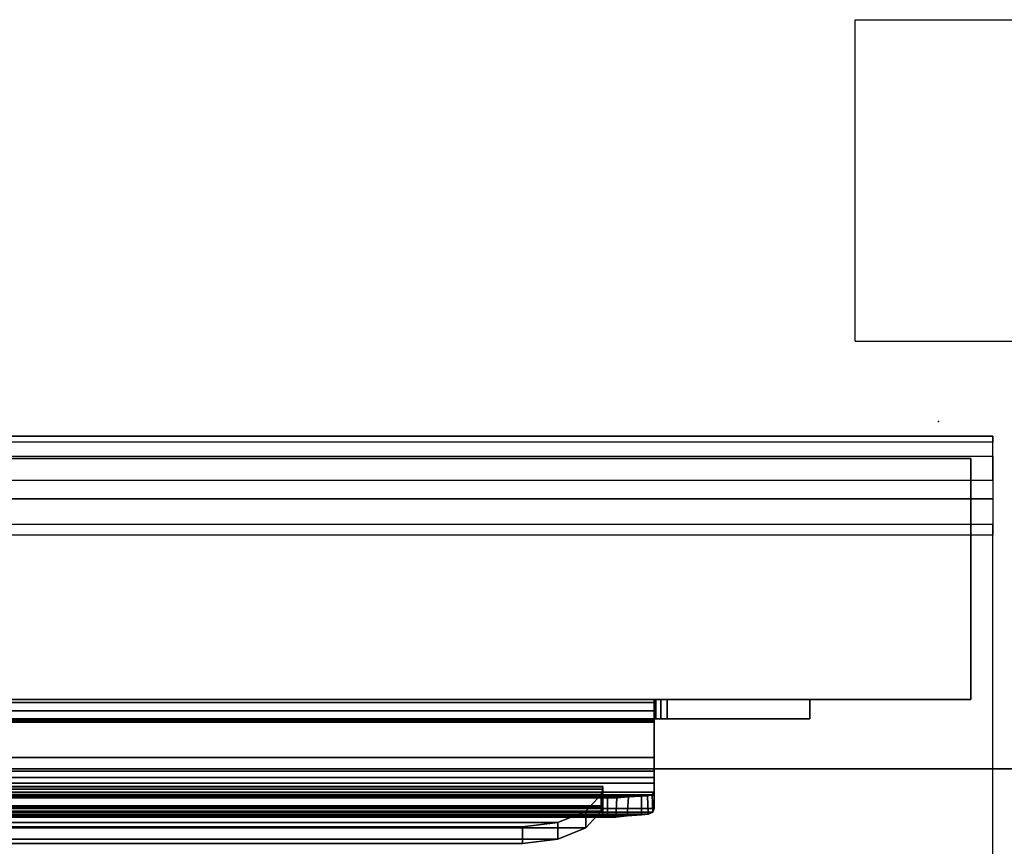
# Model space of a CAD drawing. Units: inches. Extents: x -12 to 182, y -6 to 127.
# Drawn here: x 60 to 61, y 68 to 70 of the extents above; entities that cross this region are included whole.
import ezdxf

# ---------------------------------------------------------------- set-up
doc = ezdxf.new("R2010")
doc.units = ezdxf.units.IN
doc.header["$MEASUREMENT"] = 0
for name, color, linetype in [('HARDWARE', 4, 'Continuous'), ('PHWALL-FRAME', 7, 'Continuous'), ('TABLE', 6, 'Continuous'), ('TERRITORY-TOPCAP', 5, 'Continuous'), ('TILE-FABRIC', 3, 'Continuous'), ('TILE-HOOK', 3, 'Continuous')]:
    doc.layers.add(name, color=color, linetype=linetype)

# ---------------------------------------------------------------- blocks, each defined once
blk = doc.blocks.new('vfz110_2960_0t')
at = {"layer": 'PHWALL-FRAME'}
for points in [[(0, -0.54, 4), (60.034, -0.54, 4), (60.034, -2.54, 4), (0, -2.54, 4)], [(60.034, -0.54, 26.4), (0, -0.54, 26.4), (0, -2.54, 26.4), (60.034, -2.54, 26.4)], [(58.284, -0.54, 26.4), (60.034, -0.54, 26.4), (60.034, -0.54, 4), (58.284, -0.54, 4)]]:
    blk.add_3dface(points, dxfattribs=at)
for points, invisible_edges in [([(57.534, -0.54, 27.425), (60.034, -0.54, 26.4), (56.634, -0.54, 26.4), (56.634, -0.54, 27.425)], 1), ([(57.784, -0.54, 27.6301), (60.034, -0.54, 26.4), (60.034, -0.54, 26.4), (57.534, -0.54, 27.425)], 5), ([(60.034, -0.54, 28.477), (60.034, -0.54, 26.4), (57.784, -0.54, 27.6301), (57.784, -0.54, 28.477)], 2)]:
    blk.add_3dface(points, dxfattribs=dict(at, invisible_edges=invisible_edges))
blk = doc.blocks.new('vfz375_p2960g_0t')
at = {"layer": 'TILE-FABRIC'}
for points in [[(0.07, 0.4322, 0.0484), (0.07, 0.4322, 27.6944), (59.93, 0.4322, 27.6944), (59.93, 0.4322, 0.0484)], [(0.07, 0.4322, 0.0484), (0.07, 0.0572, 0.0484), (0.07, 0.0572, 27.6944), (0.07, 0.4322, 27.6944)], [(59.93, 0.0572, 0.0484), (0.07, 0.0572, 0.0484), (0.07, 0.4322, 0.0484), (59.93, 0.4322, 0.0484)], [(0.07, 0.4322, 27.6944), (0.07, 0.0572, 27.6944), (59.93, 0.0572, 27.6944), (59.93, 0.4322, 27.6944)], [(59.93, 0.0572, 0.0484), (59.93, 0.0572, 27.6944), (0.07, 0.0572, 27.6944), (0.07, 0.0572, 0.0484)]]:
    blk.add_3dface(points, dxfattribs=at)
at = {"layer": 'TILE-HOOK'}
for points in [[(0.6681, 0.6056, 27.6045), (0.6681, 0.6316, 27.6195), (0.7119, 0.6495, 27.5885), (0.7119, 0.6235, 27.5735)], [(59.3319, 0.6316, 27.6195), (59.2881, 0.6495, 27.5885), (0.7119, 0.6495, 27.5885), (0.6681, 0.6316, 27.6195)], [(0.7119, 0.6235, 27.5735), (0.7119, 0.6495, 27.5885), (0.767, 0.6559, 27.5774), (0.767, 0.6299, 27.5624)], [(59.2881, 0.6495, 27.5885), (59.233, 0.6559, 27.5774), (0.767, 0.6559, 27.5774), (0.7119, 0.6495, 27.5885)], [(59.233, 0.6559, 27.5774), (59.233, 0.6299, 27.5624), (0.767, 0.6299, 27.5624), (0.767, 0.6559, 27.5774)], [(0.6445, 0.5799, 27.649), (0.6445, 0.6059, 27.664), (0.6681, 0.6316, 27.6195), (0.6681, 0.6056, 27.6045)], [(59.3555, 0.6059, 27.664), (59.3319, 0.6316, 27.6195), (0.6681, 0.6316, 27.6195), (0.6445, 0.6059, 27.664)], [(0.7119, 0.6235, 27.5735), (0.767, 0.6299, 27.5624), (59.233, 0.6299, 27.5624), (59.2881, 0.6235, 27.5735)], [(0.582, 0.5827, 27.8708), (0.582, 0.6116, 27.8792), (0.6039, 0.6128, 27.8743), (0.6019, 0.5835, 27.8681)], [(59.418, 0.6116, 27.8792), (59.3961, 0.6128, 27.8743), (0.6039, 0.6128, 27.8743), (0.582, 0.6116, 27.8792)], [(0.6019, 0.5835, 27.8681), (0.6039, 0.6128, 27.8743), (0.6219, 0.6149, 27.8609), (0.6201, 0.5849, 27.8598)], [(59.3961, 0.6128, 27.8743), (59.3781, 0.6149, 27.8609), (0.6219, 0.6149, 27.8609), (0.6039, 0.6128, 27.8743)], [(0.6201, 0.5849, 27.8598), (0.6219, 0.6149, 27.8609), (0.6344, 0.6145, 27.8421), (0.6344, 0.5847, 27.8458)], [(59.3781, 0.6149, 27.8609), (59.3656, 0.6145, 27.8421), (0.6344, 0.6145, 27.8421), (0.6219, 0.6149, 27.8609)], [(0.6344, 0.6145, 27.8421), (0.642, 0.611, 27.813), (0.642, 0.5812, 27.8167), (0.6344, 0.5847, 27.8458)], [(59.3656, 0.6145, 27.8421), (59.358, 0.611, 27.813), (0.642, 0.611, 27.813), (0.6344, 0.6145, 27.8421)], [(0.6681, 0.6056, 27.6045), (0.7119, 0.6235, 27.5735), (59.2881, 0.6235, 27.5735), (59.3319, 0.6056, 27.6045)], [(0.562, 0.5761, 27.8859), (0.562, 0.6018, 27.9014), (0.5643, 0.6071, 27.8914), (0.5651, 0.5802, 27.878)], [(59.438, 0.6018, 27.9014), (59.4357, 0.6071, 27.8914), (0.5643, 0.6071, 27.8914), (0.562, 0.6018, 27.9014)], [(59.438, 0.6018, 27.9014), (0.562, 0.6018, 27.9014), (0.562, 0.5811, 27.9254), (59.438, 0.5811, 27.9254)], [(0.562, 0.5761, 27.8859), (0.562, 0.6018, 27.9014), (0.562, 0.5811, 27.9254), (0.562, 0.5621, 27.9022)], [(0.5651, 0.5802, 27.878), (0.5643, 0.6071, 27.8914), (0.5712, 0.6104, 27.8828), (0.5727, 0.5822, 27.8727)], [(59.4357, 0.6071, 27.8914), (59.4288, 0.6104, 27.8828), (0.5712, 0.6104, 27.8828), (0.5643, 0.6071, 27.8914)], [(0.5727, 0.5822, 27.8727), (0.5712, 0.6104, 27.8828), (0.582, 0.6116, 27.8792), (0.582, 0.5827, 27.8708)], [(59.4288, 0.6104, 27.8828), (59.418, 0.6116, 27.8792), (0.582, 0.6116, 27.8792), (0.5712, 0.6104, 27.8828)], [(0.642, 0.611, 27.813), (0.642, 0.5977, 27.7044), (0.642, 0.5679, 27.708), (0.642, 0.5812, 27.8167)], [(59.358, 0.611, 27.813), (59.358, 0.5977, 27.7044), (0.642, 0.5977, 27.7044), (0.642, 0.611, 27.813)], [(0.642, 0.5717, 27.6677), (0.642, 0.6003, 27.6768), (0.6445, 0.6059, 27.664), (0.6445, 0.5799, 27.649)], [(59.358, 0.6003, 27.6768), (59.3555, 0.6059, 27.664), (0.6445, 0.6059, 27.664), (0.642, 0.6003, 27.6768)], [(0.642, 0.5676, 27.6876), (0.642, 0.5975, 27.6904), (0.642, 0.6003, 27.6768), (0.642, 0.5717, 27.6677)], [(59.358, 0.5986, 27.6833), (59.358, 0.6003, 27.6768), (0.642, 0.6003, 27.6768), (0.642, 0.5986, 27.6833)], [(59.358, 0.5975, 27.6904), (59.358, 0.5986, 27.6833), (0.642, 0.5986, 27.6833), (0.642, 0.5975, 27.6904)], [(0.642, 0.5679, 27.708), (0.642, 0.5977, 27.7044), (0.642, 0.5975, 27.6904), (0.642, 0.5676, 27.6876)], [(59.358, 0.5977, 27.7044), (59.358, 0.5975, 27.6904), (0.642, 0.5975, 27.6904), (0.642, 0.5977, 27.7044)], [(0.6445, 0.5799, 27.649), (0.6681, 0.6056, 27.6045), (59.3319, 0.6056, 27.6045), (59.3555, 0.5799, 27.649)], [(0.5651, 0.5802, 27.878), (0.5727, 0.5822, 27.8727), (59.4273, 0.5822, 27.8727), (59.4349, 0.5802, 27.878)], [(0.5727, 0.5822, 27.8727), (0.582, 0.5827, 27.8708), (59.418, 0.5827, 27.8708), (59.4273, 0.5822, 27.8727)], [(0.582, 0.5827, 27.8708), (0.6019, 0.5835, 27.8681), (59.3981, 0.5835, 27.8681), (59.418, 0.5827, 27.8708)], [(0.6019, 0.5835, 27.8681), (0.6201, 0.5849, 27.8598), (59.3799, 0.5849, 27.8598), (59.3981, 0.5835, 27.8681)], [(0.6201, 0.5849, 27.8598), (0.6344, 0.5847, 27.8458), (59.3656, 0.5847, 27.8458), (59.3799, 0.5849, 27.8598)], [(0.6344, 0.5847, 27.8458), (0.642, 0.5812, 27.8167), (59.358, 0.5812, 27.8167), (59.3656, 0.5847, 27.8458)], [(59.438, 0.5811, 27.9254), (0.562, 0.5811, 27.9254), (0.562, 0.5535, 27.941), (59.438, 0.5535, 27.941)], [(0.562, 0.5621, 27.9022), (0.562, 0.5811, 27.9254), (0.562, 0.5535, 27.941), (0.562, 0.5434, 27.9127)], [(0.562, 0.5761, 27.8859), (0.5651, 0.5802, 27.878), (59.4349, 0.5802, 27.878), (59.438, 0.5761, 27.8859)], [(0.562, 0.5621, 27.9022), (0.562, 0.5761, 27.8859), (59.438, 0.5761, 27.8859), (59.438, 0.5621, 27.9022)], [(0.642, 0.5812, 27.8167), (0.642, 0.5679, 27.708), (59.358, 0.5679, 27.708), (59.358, 0.5812, 27.8167)], [(0.642, 0.5717, 27.6677), (0.6445, 0.5799, 27.649), (59.3555, 0.5799, 27.649), (59.358, 0.5717, 27.6677)], [(0.642, 0.5676, 27.6876), (0.642, 0.5717, 27.6677), (59.358, 0.5717, 27.6677), (59.358, 0.5676, 27.6876)], [(0.642, 0.5679, 27.708), (0.642, 0.5676, 27.6876), (59.358, 0.5676, 27.6876), (59.358, 0.5679, 27.708)], [(0.562, 0.5434, 27.9127), (0.562, 0.5621, 27.9022), (59.438, 0.5621, 27.9022), (59.438, 0.5434, 27.9127)], [(59.438, 0.5535, 27.941), (0.562, 0.5535, 27.941), (0.562, 0.5222, 27.9464), (59.438, 0.5222, 27.9464)], [(0.562, 0.5434, 27.9127), (0.562, 0.5535, 27.941), (0.562, 0.5222, 27.9464), (0.562, 0.5222, 27.9164)], [(0.562, 0.5222, 27.9164), (0.562, 0.5434, 27.9127), (59.438, 0.5434, 27.9127), (59.438, 0.5222, 27.9164)], [(0.562, 0.5222, 27.9464), (0.562, 0.5222, 27.9164), (0.562, 0.4672, 27.9164), (0.562, 0.4672, 27.9464)], [(0.562, 0.5222, 27.9464), (0.562, 0.4672, 27.9464), (59.438, 0.4672, 27.9464), (59.438, 0.5222, 27.9464)], [(0.562, 0.5222, 27.9164), (59.438, 0.5222, 27.9164), (59.438, 0.4672, 27.9164), (0.562, 0.4672, 27.9164)], [(59.68, 0.4622, 27.889), (59.68, 0.4622, 26.6764), (0.32, 0.4622, 26.6764), (0.32, 0.4622, 27.889)], [(0.32, 0.4622, 27.889), (0.32, 0.4622, 26.6764), (0.32, 0.4322, 26.6764), (0.32, 0.4322, 27.889)], [(59.68, 0.4322, 27.889), (59.68, 0.4622, 27.889), (0.32, 0.4622, 27.889), (0.32, 0.4322, 27.889)], [(59.68, 0.4622, 26.6764), (59.68, 0.4322, 26.6764), (0.32, 0.4322, 26.6764), (0.32, 0.4622, 26.6764)], [(0.552, 0.4322, 27.8917), (0.552, 0.4622, 27.8917), (0.542, 0.4622, 27.889), (0.542, 0.4322, 27.889)], [(0.542, 0.4322, 27.889), (0.542, 0.4622, 27.889), (59.458, 0.4622, 27.889), (59.458, 0.4322, 27.889)], [(59.448, 0.4622, 27.8917), (59.458, 0.4622, 27.889), (0.542, 0.4622, 27.889), (0.552, 0.4622, 27.8917)], [(0.5593, 0.4322, 27.899), (0.5593, 0.4622, 27.899), (0.552, 0.4622, 27.8917), (0.552, 0.4322, 27.8917)], [(0.5593, 0.4622, 27.899), (59.4407, 0.4622, 27.899), (59.448, 0.4622, 27.8917), (0.552, 0.4622, 27.8917)], [(0.562, 0.4322, 27.909), (0.562, 0.4622, 27.909), (0.5593, 0.4622, 27.899), (0.5593, 0.4322, 27.899)], [(0.562, 0.4622, 27.909), (59.438, 0.4622, 27.909), (59.4407, 0.4622, 27.899), (0.5593, 0.4622, 27.899)], [(0.562, 0.4497, 27.9417), (0.562, 0.4647, 27.9157), (0.562, 0.4672, 27.9164), (0.562, 0.4672, 27.9464)], [(0.562, 0.4672, 27.9464), (59.438, 0.4672, 27.9464), (59.438, 0.4497, 27.9417), (0.562, 0.4497, 27.9417)], [(0.562, 0.4672, 27.9164), (59.438, 0.4672, 27.9164), (59.438, 0.4647, 27.9157), (0.562, 0.4647, 27.9157)], [(0.562, 0.4369, 27.9289), (0.562, 0.4629, 27.9139), (0.562, 0.4647, 27.9157), (0.562, 0.4497, 27.9417)], [(0.562, 0.4647, 27.9157), (59.438, 0.4647, 27.9157), (59.438, 0.4629, 27.9139), (0.562, 0.4629, 27.9139)], [(0.562, 0.4322, 27.9114), (0.562, 0.4622, 27.9114), (0.562, 0.4629, 27.9139), (0.562, 0.4369, 27.9289)], [(0.562, 0.4629, 27.9139), (59.438, 0.4629, 27.9139), (59.438, 0.4622, 27.9114), (0.562, 0.4622, 27.9114)], [(0.562, 0.4622, 27.9114), (0.562, 0.4622, 27.909), (0.562, 0.4322, 27.909), (0.562, 0.4322, 27.9114)], [(0.562, 0.4622, 27.9114), (59.438, 0.4622, 27.9114), (59.438, 0.4622, 27.909), (0.562, 0.4622, 27.909)], [(0.562, 0.4497, 27.9417), (59.438, 0.4497, 27.9417), (59.438, 0.4369, 27.9289), (0.562, 0.4369, 27.9289)], [(0.32, 0.4322, 27.889), (0.32, 0.4322, 26.6764), (59.68, 0.4322, 26.6764), (59.68, 0.4322, 27.889)], [(0.552, 0.4322, 27.8917), (0.542, 0.4322, 27.889), (59.458, 0.4322, 27.889), (59.448, 0.4322, 27.8917)], [(59.448, 0.4322, 27.8917), (59.458, 0.4322, 27.889), (0.542, 0.4322, 27.889), (0.552, 0.4322, 27.8917)], [(0.5593, 0.4322, 27.899), (0.552, 0.4322, 27.8917), (59.448, 0.4322, 27.8917), (59.4407, 0.4322, 27.899)], [(0.562, 0.4322, 27.909), (0.5593, 0.4322, 27.899), (59.4407, 0.4322, 27.899), (59.438, 0.4322, 27.909)], [(0.562, 0.4369, 27.9289), (59.438, 0.4369, 27.9289), (59.438, 0.4322, 27.9114), (0.562, 0.4322, 27.9114)], [(0.562, 0.4322, 27.9114), (0.562, 0.4322, 27.909), (59.438, 0.4322, 27.909), (59.438, 0.4322, 27.9114)]]:
    blk.add_3dface(points, dxfattribs=at)
blk = doc.blocks.new('pdu6ats_3060le_0t')
at = {"layer": 'TABLE'}
blk.add_point((59.88, 0), dxfattribs=at)
blk = doc.blocks.new('vfz115_f291760ra_0t')
at = {"layer": 'TERRITORY-TOPCAP'}
for points in [[(0.0359, -0.0226, -0.126), (59.9641, -0.0226, -0.126), (59.9641, -0.0321, -0.069), (0.0359, -0.0321, -0.069)], [(0.0359, -0.054, -0.1745), (59.9641, -0.054, -0.1745), (59.9641, -0.0226, -0.126), (0.0359, -0.0226, -0.126)], [(59.9641, -0.091, 0.0307), (59.9641, -0.0321, -0.069), (0.0359, -0.0321, -0.069), (0.0359, -0.091, 0.0307)], [(0.0359, -0.054, -0.1745), (59.9641, -0.054, -0.1745), (59.9641, -0.1766, -0.2632), (0.0359, -0.1766, -0.2632)], [(0.0359, -0.091, 0.0307), (59.9641, -0.091, 0.0307), (59.9641, -0.1202, 0.0595), (0.0359, -0.1202, 0.0595)], [(0.0359, -0.1202, 0.0595), (59.9641, -0.1202, 0.0595), (59.9641, -0.1599, 0.07), (0.0359, -0.1599, 0.07)], [(0.0359, -2.9222, 0.07), (59.9641, -2.9222, 0.07), (59.9641, -0.1599, 0.07), (0.0359, -0.1599, 0.07)]]:
    blk.add_3dface(points, dxfattribs=at)
blk = doc.blocks.new('VFZ128_29B_0P')
at = {"layer": 'HARDWARE'}
for p, q in [((-0.25, 0.125), (-0.25, 0.625)), ((-0.25, 0.625), (0.25, 0.625)), ((-0.25, 0.125), (0.25, 0.125))]:
    blk.add_line(p, q, dxfattribs=at)

msp = doc.modelspace()

# ---------------------------------------------------------------- block references
at = {"xscale": -1, "rotation": 180}
msp.add_blockref('pdu6ats_3060le_0t', (1.2107, 69.04), dxfattribs=at)
for name, p in [('VFZ128_29B_0P', (61.2107, 69.04)), ('vfz110_2960_0t', (1.1767, 69.04)), ('vfz115_f291760ra_0t', (1.2107, 69.04, 28.5))]:
    msp.add_blockref(name, p)
at = {"rotation": 180}
msp.add_blockref('vfz375_p2960g_0t', (61.2107, 69.04), dxfattribs=at)

doc.saveas('drawing.dxf')
